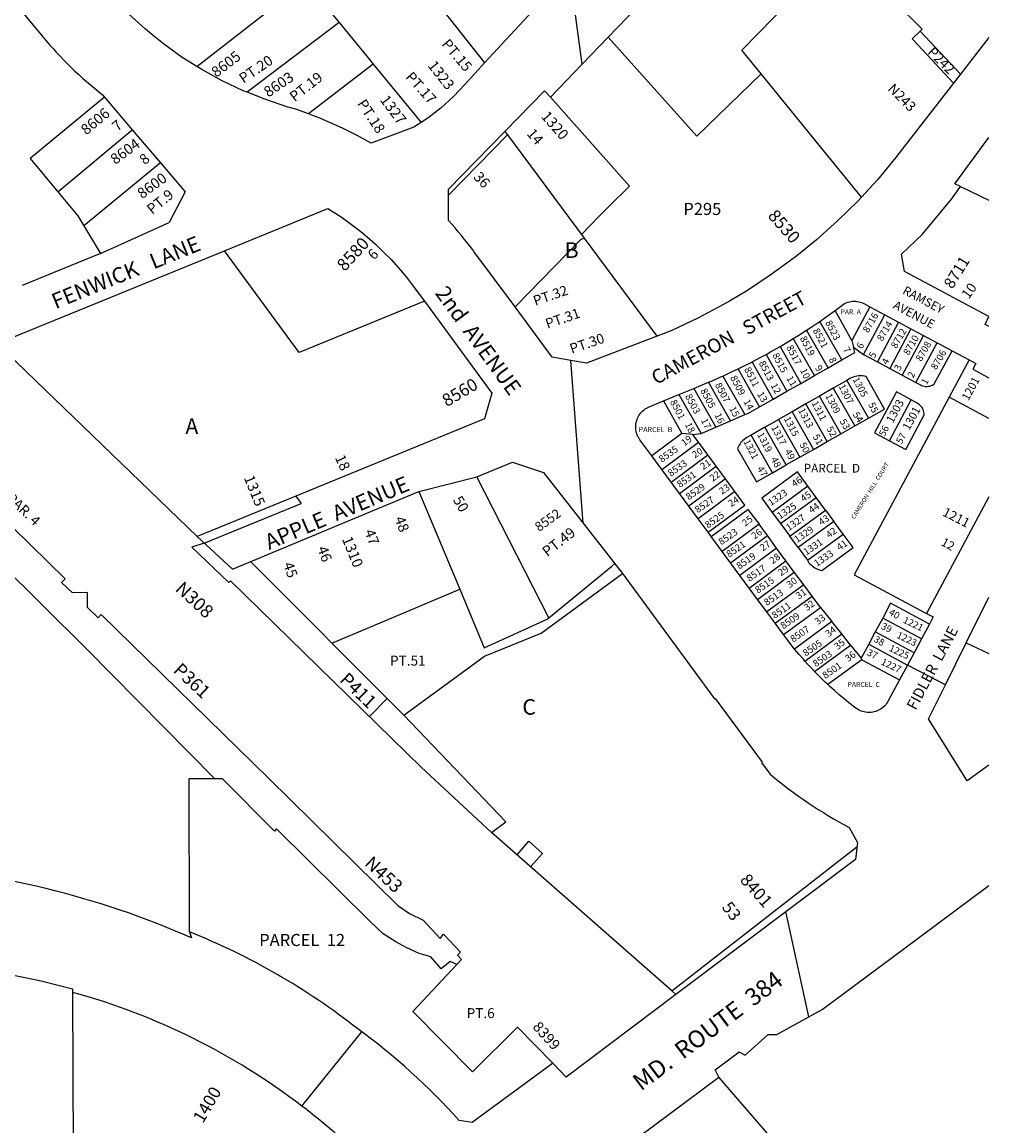
# Model space of a CAD drawing. Units: inches. Extents: x 1297725 to 1303790, y 481451 to 485484.
# Drawn here: x 1302655 to 1303759, y 483345 to 484605 of the extents above; entities that cross this region are included whole.
import ezdxf

# ---------------------------------------------------------------- set-up
doc = ezdxf.new("R2010")
doc.units = ezdxf.units.IN
doc.header["$MEASUREMENT"] = 0
for name, color, linetype, true_color in [('Addresses', 7, 'Continuous', 0xe23e8d), ('Lot-Block-Parcel Text', 7, 'Continuous', 0xe23e8d), ('Parcel Boundaries', 7, 'Continuous', 0x8f3e02), ('Street Names', 7, 'Continuous', 0x8f3e02), ('Street ROW', 7, 'Continuous', 0x8f3e02)]:
    doc.layers.add(name, color=color, linetype=linetype, true_color=true_color)
doc.styles.add('Arial', font='txt')

msp = doc.modelspace()

# ---------------------------------------------------------------- linework, layer by layer
at = {"layer": 'Parcel Boundaries'}
for p, q in [((1302854.5, 484554.8), (1302978.9, 484651.6)), ((1303007.6, 484616.5), (1303017.2, 484604.8)), ((1303137.1, 484617.2), (1303183.3, 484558.7)), ((1303017.2, 484604.8), (1302912.1, 484525.2)), ((1303726.6, 484545.8), (1303680.6, 484595.2)), ((1303056, 484557.4), (1302982.2, 484500.5)), ((1303056, 484557.4), (1303110.7, 484490.7)), ((1302747.1, 484522.3), (1302749.2, 484519.8)), ((1302749.2, 484519.8), (1302664.5, 484449.6)), ((1302696, 484411.5), (1302781, 484482.5)), ((1302813.2, 484444.8), (1302725.5, 484372.8)), ((1303726.8, 484417.6), (1303759.1, 484402.1)), ((1303314.2, 484383.6), (1303293.8, 484363)), ((1303324.9, 484394.3), (1303314.2, 484383.6)), ((1303297.1, 484358.6), (1303292.8, 484356.8)), ((1303292.8, 484356.8), (1303218, 484280.2)), ((1302971.5, 484227.9), (1302886.1, 484344.3)), ((1303114.7, 484286.5), (1302971.5, 484227.9)), ((1303602.7, 484241.8), (1303583.4, 484276)), ((1303623.3, 484280.3), (1303602.7, 484241.8)), ((1303615.9, 484225.8), (1303640.2, 484271.2)), ((1303591.1, 484219.5), (1303565.9, 484263.6)), ((1303656, 484262.7), (1303631.7, 484217.3)), ((1303559.8, 484201.7), (1303535.7, 484243.9)), ((1303575.4, 484210.6), (1303551, 484253.6)), ((1303670.1, 484255.2), (1303645.8, 484209.8)), ((1303684.3, 484247.6), (1303660, 484202.2)), ((1302855.1, 484018.1), (1302626.6, 484238.1)), ((1303520.6, 484234.9), (1303544.2, 484192.8)), ((1303602.7, 484241.8), (1303604.5, 484234.2)), ((1303604.5, 484234.2), (1303615.9, 484225.8)), ((1303675.8, 484193.7), (1303700.1, 484239.2)), ((1303504.6, 484225.8), (1303528.5, 484183.8)), ((1303575.4, 484210.6), (1303591.1, 484219.5)), ((1303615.9, 484225.8), (1303631.7, 484217.3)), ((1303736.5, 484219.7), (1303713.7, 484177.1)), ((1303497.2, 484166), (1303472.6, 484209.3)), ((1303512.9, 484174.9), (1303488.7, 484217.4)), ((1303559.8, 484201.7), (1303575.4, 484210.6)), ((1303631.7, 484217.3), (1303645.8, 484209.8)), ((1303645.8, 484209.8), (1303660, 484202.2)), ((1303463.9, 484149.9), (1303438.8, 484194)), ((1303455.4, 484201.2), (1303480.5, 484157.1)), ((1303544.2, 484192.8), (1303559.8, 484201.7)), ((1303597, 484196.1), (1303581.4, 484187.2)), ((1303597, 484196.1), (1303621.5, 484153.1)), ((1303660, 484202.2), (1303675.8, 484193.7)), ((1303422, 484187), (1303447.2, 484142.7)), ((1303512.9, 484174.9), (1303528.5, 484183.8)), ((1303528.5, 484183.8), (1303544.2, 484192.8)), ((1303581.4, 484187.2), (1303565.7, 484178.3)), ((1303581.4, 484187.2), (1303605.9, 484144.2)), ((1303387.4, 484172.8), (1303408.6, 484135.4)), ((1303405.2, 484180.1), (1303430.6, 484135.6)), ((1303497.2, 484166), (1303512.9, 484174.9)), ((1303550.1, 484169.3), (1303534.4, 484160.4)), ((1303565.7, 484178.3), (1303550.1, 484169.3)), ((1303574.6, 484126.3), (1303550.1, 484169.3)), ((1303590.2, 484135.2), (1303565.7, 484178.3)), ((1303645.4, 484127.2), (1303670.4, 484173.9)), ((1303759.1, 484152.8), (1303713.7, 484177.1)), ((1303463.9, 484149.9), (1303480.5, 484157.1)), ((1303534.4, 484160.4), (1303518.8, 484151.5)), ((1303534.4, 484160.4), (1303558.9, 484117.4)), ((1303447.2, 484142.7), (1303463.9, 484149.9)), ((1303503.2, 484142.6), (1303518.8, 484151.5)), ((1303518.8, 484151.5), (1303543.3, 484108.5)), ((1303590.2, 484135.2), (1303605.9, 484144.2)), ((1303605.9, 484144.2), (1303621.5, 484153.1)), ((1303408.6, 484135.4), (1303374.1, 484110)), ((1303420.9, 484134.6), (1303408.6, 484135.4)), ((1303420.9, 484134.6), (1303430.6, 484135.6)), ((1303427.6, 484125.6), (1303420.9, 484134.6)), ((1303430.6, 484135.6), (1303447.2, 484142.7)), ((1303503.2, 484142.6), (1303487.5, 484133.7)), ((1303512, 484090.7), (1303487.5, 484133.7)), ((1303527.6, 484099.6), (1303503.2, 484142.6)), ((1303574.6, 484126.3), (1303590.2, 484135.2)), ((1303385.5, 484094.6), (1303427.6, 484125.6)), ((1303438.2, 484111.1), (1303427.6, 484125.6)), ((1303558.9, 484117.4), (1303574.6, 484126.3)), ((1303396.2, 484080.1), (1303438.2, 484111.1)), ((1303447.7, 484098.2), (1303438.2, 484111.1)), ((1303543.3, 484108.5), (1303527.6, 484099.6)), ((1303543.3, 484108.5), (1303558.9, 484117.4)), ((1303405.7, 484067.2), (1303447.7, 484098.2)), ((1303458.4, 484083.7), (1303447.7, 484098.2)), ((1303512, 484090.7), (1303527.6, 484099.6)), ((1303256.5, 483925.1), (1303174.5, 484086.1)), ((1303458.4, 484083.7), (1303416.3, 484052.7)), ((1303469.1, 484069.2), (1303458.4, 484083.7)), ((1303108.3, 484069.4), (1303154.9, 483957.7)), ((1303469.1, 484069.2), (1303427, 484038.2)), ((1303552.3, 484075.5), (1303511.7, 484045.5)), ((1303561.8, 484062.6), (1303552.3, 484075.5)), ((1303521.2, 484032.7), (1303561.8, 484062.6)), ((1303572.5, 484048.1), (1303561.8, 484062.6)), ((1303511.7, 484045.5), (1303521.2, 484032.7)), ((1303531.8, 484018.2), (1303572.5, 484048.1)), ((1303572.5, 484048.1), (1303582, 484035.2)), ((1303496.6, 484031.9), (1303454.5, 484000.9)), ((1303506.1, 484019), (1303496.6, 484031.9)), ((1303521.2, 484032.7), (1303531.8, 484018.2)), ((1303582, 484035.2), (1303541.3, 484005.3)), ((1303592.7, 484020.7), (1303582, 484035.2)), ((1303464, 483988), (1303506.1, 484019)), ((1303516.7, 484004.5), (1303506.1, 484019)), ((1303541.3, 484005.3), (1303531.8, 484018.2)), ((1303552, 483990.8), (1303592.7, 484020.7)), ((1303516.7, 484004.5), (1303474.7, 483973.5)), ((1303527.4, 483990), (1303516.7, 484004.5)), ((1303541.3, 484005.3), (1303552, 483990.8)), ((1302728.8, 483889.8), (1302628.8, 483988.3)), ((1303091.1, 483813.9), (1302915.9, 483989.4)), ((1303485.3, 483959), (1303527.4, 483990)), ((1303536.9, 483977.1), (1303527.4, 483990)), ((1303247.9, 483907.7), (1303340.7, 483975.8)), ((1303494.8, 483946.1), (1303536.9, 483977.1)), ((1303547.6, 483962.6), (1303536.9, 483977.1)), ((1303547.6, 483962.6), (1303505.5, 483931.7)), ((1303557.3, 483949.9), (1303547.6, 483962.6)), ((1303515, 483918.8), (1303557.3, 483949.9)), ((1303566.8, 483937), (1303557.3, 483949.9)), ((1303524.5, 483905.9), (1303566.8, 483937)), ((1303566.8, 483937), (1303579.8, 483920.7)), ((1303579.8, 483920.7), (1303537.3, 483889.3)), ((1303591.1, 483906.6), (1303579.8, 483920.7)), ((1303637.8, 483924.7), (1303629.3, 483908.9)), ((1303682.2, 483901), (1303637.8, 483924.7)), ((1303183, 483881.2), (1303247.9, 483907.7)), ((1303549.1, 483875.6), (1303591.1, 483906.6)), ((1303601.1, 483894), (1303591.1, 483906.6)), ((1303629.3, 483908.9), (1303621.8, 483894.8)), ((1303673.7, 483885.1), (1303629.3, 483908.9)), ((1303560, 483863.8), (1303601.1, 483894)), ((1303601.1, 483894), (1303613.3, 483878.8)), ((1303621.8, 483894.8), (1303613.3, 483878.8)), ((1303621.8, 483894.8), (1303666.1, 483871)), ((1303733.2, 483896.5), (1303759, 483884.4)), ((1302874.7, 483741.7), (1302728.8, 483889.8)), ((1303091.1, 483813.9), (1303183, 483881.2)), ((1303613.3, 483878.8), (1303613.9, 483877.2)), ((1303613.9, 483877.2), (1303575.3, 483848.8)), ((1303613.9, 483877.2), (1303657.1, 483854.1)), ((1303051.7, 483812.4), (1303072, 483833)), ((1303207.5, 483692.1), (1303091.1, 483813.9)), ((1302943.3, 483681.4), (1302883.5, 483741.7)), ((1303191, 483680), (1303207.5, 483692.1)), ((1302945.7, 483684.2), (1302943.3, 483681.4)), ((1303052.4, 483578.5), (1302945.7, 483684.2)), ((1303397, 483499), (1303191, 483680)), ((1303220.4, 483654.2), (1303233.9, 483669.8)), ((1303233.9, 483669.8), (1303249.3, 483656)), ((1303249.3, 483656), (1303235.8, 483640.6)), ((1303067.5, 483564.1), (1303052.4, 483578.5)), ((1303081.8, 483555), (1303067.5, 483564.1)), ((1303094.3, 483548), (1303081.8, 483555)), ((1303108.4, 483541.5), (1303094.3, 483548)), ((1303121.9, 483537.8), (1303108.4, 483541.5)), ((1303133.6, 483524), (1303121.9, 483537.8)), ((1303143.8, 483532.4), (1303133.6, 483524)), ((1303151.5, 483529.2), (1303143.8, 483532.4)), ((1302712.7, 483497.3), (1302714, 483132.3)), ((1303643.1, 483178), (1303450.9, 483400.4))]:
    msp.add_line(p, q, dxfattribs=at)
for points in [[(1303499.2, 484546.3), (1303477.1, 484573.4), (1303550.2, 484648.4)], [(1303680.6, 484595.2), (1303682.7, 484597.4), (1303651.4, 484628.7)], [(1303017.2, 484604.8), (1303051.7, 484562.7), (1303056, 484557.4)], [(1303499.2, 484546.3), (1303425.6, 484475), (1303324.4, 484588.3)], [(1303680.6, 484595.2), (1303671.6, 484586.1), (1303673, 484584.7), (1303718.8, 484535.7)], [(1303613.5, 484405.5), (1303557, 484475.1), (1303499.2, 484546.3)], [(1303258.4, 484519.5), (1303348.6, 484418.2), (1303324.9, 484394.3)], [(1303209.3, 484476.7), (1303297.1, 484358.6), (1303380.1, 484246.8)], [(1302664.5, 484449.6), (1302696, 484411.5), (1302718.7, 484384.2)], [(1302718.7, 484384.2), (1302725.5, 484372.8), (1302744.7, 484341.1)], [(1303591.1, 484219.5), (1303606, 484228), (1303604.5, 484234.2)], [(1303675.8, 484193.7), (1303680.8, 484191.1), (1303682.2, 484190.4), (1303683.7, 484189.9), (1303685.3, 484189.5), (1303686.8, 484189.3), (1303688.6, 484189.3), (1303690.2, 484189.5), (1303691.7, 484189.8), (1303693.2, 484190.3), (1303694.7, 484190.9), (1303696.7, 484192.2), (1303717, 484230.1)], [(1303621.5, 484153.1), (1303639.9, 484163.5), (1303618.8, 484200.7), (1303617, 484201), (1303615.3, 484201.3), (1303613.6, 484201.4), (1303611.8, 484201.4), (1303610.1, 484201.3), (1303608.4, 484201.1), (1303606.7, 484200.8), (1303605, 484200.3), (1303603.3, 484199.7), (1303601.7, 484199), (1303600.2, 484198.2), (1303598.7, 484197.3), (1303597, 484196.1)], [(1302936.8, 483741.7), (1302745.4, 483928.7), (1302742.1, 483925), (1302729.9, 483936.8), (1302729.9, 483954.1), (1302712.6, 483953.7), (1302700.1, 483965.5), (1302704.5, 483969.7), (1302487.1, 484182.2)], [(1303670.4, 484173.9), (1303653.5, 484183), (1303628.5, 484136.2), (1303645.4, 484127.2)], [(1303713.7, 484177.1), (1303605.2, 483974.3), (1303686.2, 483930.9), (1303687.8, 483930.1)], [(1303645.4, 484127.2), (1303664.1, 484117.2), (1303685.1, 484156.7), (1303685.1, 484158.3), (1303684.9, 484159.9), (1303684.5, 484161.4), (1303684, 484162.9), (1303683.3, 484164.3), (1303682.5, 484165.6), (1303681.5, 484166.9), (1303680.4, 484168), (1303679.2, 484169), (1303677.2, 484170.3), (1303670.4, 484173.9)], [(1303480.5, 484157.1), (1303484.6, 484158.9), (1303497.2, 484166)], [(1303487.5, 484133.7), (1303482.5, 484130.9), (1303481, 484129.9), (1303479.7, 484128.8), (1303478.3, 484127.7), (1303477.1, 484126.4), (1303476, 484125.1), (1303475, 484123.7), (1303474, 484122.2), (1303473.2, 484120.7), (1303472.5, 484119.1), (1303472.1, 484118.1), (1303493.6, 484080.2), (1303512, 484090.7)], [(1303552.3, 484075.5), (1303540.4, 484091.7), (1303499.7, 484061.8), (1303511.7, 484045.5)], [(1303438.4, 484022.8), (1303480.4, 484053.8), (1303469.1, 484069.2)], [(1303441.9, 484017.9), (1303484, 484048.9), (1303496.6, 484031.9)], [(1303552, 483990.8), (1303553.6, 483988), (1303554.7, 483986.7), (1303556, 483985.4), (1303557.3, 483984.3), (1303558.7, 483983.3), (1303560.2, 483982.3), (1303561.7, 483981.5), (1303563.3, 483980.8), (1303564.9, 483980.1), (1303566.6, 483979.6), (1303568.5, 483979.2), (1303604, 484005.4), (1303592.7, 484020.7)], [(1302863, 484010.5), (1302849.1, 484005.7), (1302891.1, 483965.5), (1302893, 483967.4), (1303110.9, 483754.6), (1303191, 483680)], [(1303256.5, 483925.1), (1303328.4, 483984.2), (1303331.9, 483987)], [(1303009, 483896.1), (1303011.4, 483897.2), (1303064.2, 483919.4), (1303154.9, 483957.7)], [(1303154.9, 483957.7), (1303182.8, 483890.7), (1303254.8, 483923.7), (1303256.5, 483925.1)], [(1303691.2, 483917.9), (1303646.8, 483941.6), (1303637.8, 483924.7)], [(1302846.2, 483566.4), (1302846, 483741.7), (1302883.5, 483741.7)], [(1302936.8, 483741.7), (1303084.2, 483596.4), (1303097.7, 483587.3), (1303113.3, 483579.8), (1303132.6, 483558.7), (1303136.5, 483563.9), (1303155.8, 483543.1), (1303152.4, 483539.9), (1303156.8, 483535), (1303151.5, 483529.2)], [(1303151.5, 483529.2), (1303101.4, 483475.5), (1303169.4, 483406.5), (1303220.7, 483457.5), (1303261, 483416.4)]]:
    msp.add_lwpolyline(points, dxfattribs=at)
at = {"layer": 'Street ROW'}
for p, q in [((1302556.1, 484736.8), (1302678.8, 484588.6)), ((1303324.4, 484588.3), (1303471.3, 484741.2)), ((1303294.8, 484557.5), (1303273.6, 484712.2)), ((1303759.1, 484587.8), (1303726.6, 484545.8)), ((1303726.6, 484545.8), (1303718.8, 484535.7)), ((1303251.7, 484527), (1303258.4, 484519.5)), ((1303142, 484407.6), (1303209.3, 484476.7)), ((1303206.4, 484480.6), (1303209.3, 484476.7)), ((1303141.9, 484378.7), (1303142, 484407.6)), ((1303142, 484407.6), (1303142, 484414.6)), ((1302886.1, 484344.3), (1303004.4, 484392.6)), ((1302744.7, 484341.1), (1302823.1, 484376.5)), ((1302626.6, 484238.1), (1302886.1, 484344.3)), ((1302744.7, 484341.1), (1302655.1, 484304.6)), ((1303623.3, 484280.3), (1303640.2, 484271.2)), ((1303640.2, 484271.2), (1303656, 484262.7)), ((1303656, 484262.7), (1303670.1, 484255.2)), ((1303670.1, 484255.2), (1303684.3, 484247.6)), ((1303684.3, 484247.6), (1303700.1, 484239.2)), ((1303700.1, 484239.2), (1303702.4, 484237.9)), ((1303702.4, 484237.9), (1303717, 484230.1)), ((1303295.9, 484033), (1303281.7, 484219.1)), ((1303717, 484230.1), (1303736.5, 484219.7)), ((1303405.2, 484180.1), (1303422, 484187)), ((1303387.4, 484172.8), (1303405.2, 484180.1)), ((1303385.5, 484094.6), (1303374.1, 484110)), ((1303396.2, 484080.1), (1303385.5, 484094.6)), ((1303108.3, 484069.4), (1303174.5, 484086.1)), ((1303405.7, 484067.2), (1303396.2, 484080.1)), ((1302895.5, 483980.7), (1303108.3, 484069.4)), ((1302863, 484010.5), (1302973.7, 484055.8)), ((1302967.6, 484064.1), (1302973.7, 484055.8)), ((1303416.3, 484052.7), (1303405.7, 484067.2)), ((1303759.1, 484063.4), (1303687.8, 483930.1)), ((1303427, 484038.2), (1303416.3, 484052.7)), ((1303438.4, 484022.8), (1303427, 484038.2)), ((1302855.1, 484018.1), (1302895.5, 483980.7)), ((1303441.9, 484017.9), (1303438.4, 484022.8)), ((1303454.5, 484000.9), (1303441.9, 484017.9)), ((1303464, 483988), (1303454.5, 484000.9)), ((1303474.7, 483973.5), (1303464, 483988)), ((1303485.3, 483959), (1303474.7, 483973.5)), ((1303494.8, 483946.1), (1303485.3, 483959)), ((1303505.5, 483931.7), (1303494.8, 483946.1)), ((1303733.2, 483896.5), (1303759, 483948.7)), ((1303515, 483918.8), (1303505.5, 483931.7)), ((1303524.5, 483905.9), (1303515, 483918.8)), ((1303691.2, 483917.9), (1303682.2, 483901)), ((1303682.2, 483901), (1303673.7, 483885.1)), ((1303673.7, 483885.1), (1303666.1, 483871)), ((1303666.1, 483871), (1303657.1, 483854.1)), ((1303709.6, 483848.7), (1303666.1, 483871)), ((1303553.3, 483469.3), (1303527.4, 483589.7)), ((1302846.2, 483566.4), (1302848.7, 483559.5)), ((1302640.2, 483517.9), (1302677.1, 483510.3)), ((1302677.1, 483510.3), (1302712.7, 483501.5)), ((1302712.7, 483501.5), (1302712.7, 483497.3)), ((1303401.5, 483495), (1303276.5, 483400.5)), ((1303261, 483416.4), (1303276.5, 483400.5)), ((1303340.4, 483318.3), (1303450.9, 483400.4))]:
    msp.add_line(p, q, dxfattribs=at)
for points in [[(1303208.1, 484684.9), (1303238.2, 484649.7), (1303237.6, 484617.4), (1303183.3, 484558.7)], [(1302854.5, 484554.8), (1302838.1, 484565.1), (1302816.6, 484580.5), (1302807, 484588.3), (1302796, 484597.2), (1302776.5, 484615), (1302762.3, 484629.5)], [(1303258.4, 484519.5), (1303294.8, 484557.5), (1303324.4, 484588.3)], [(1302912.1, 484525.2), (1302907.6, 484527), (1302883.7, 484538.4), (1302860.5, 484551.1), (1302854.5, 484554.8)], [(1303183.3, 484558.7), (1303161, 484534.6), (1303147.9, 484520.5), (1303133.8, 484507.5), (1303118.6, 484495.8), (1303110.7, 484490.7)], [(1303718.8, 484535.7), (1303662.9, 484463.6), (1303652.6, 484450.3), (1303631.7, 484425.3), (1303613.5, 484405.5)], [(1302982.2, 484500.5), (1302968.7, 484505.5), (1302957.3, 484508.8), (1302932.2, 484517.2), (1302912.1, 484525.2)], [(1303142, 484414.6), (1303206.4, 484480.6), (1303251.7, 484527)], [(1302749.2, 484519.8), (1302781, 484482.5), (1302813.2, 484444.8), (1302841.4, 484411.7)], [(1303110.7, 484490.7), (1303102.5, 484485.3), (1303053.8, 484467.1), (1303046.2, 484471.3), (1303037.7, 484475.7), (1303021, 484484.2), (1302995.2, 484495.6), (1302982.2, 484500.5)], [(1303726.8, 484417.6), (1303720.3, 484420.8), (1303759.1, 484473.7), (1303759.1, 484473.7)], [(1302841.4, 484411.7), (1302832.2, 484394), (1302823.1, 484376.5)], [(1303759.1, 484269.2), (1303723.4, 484288.2), (1303709.2, 484295.7), (1303662.9, 484320.4), (1303659.2, 484340.4), (1303683.1, 484363.2), (1303716.2, 484403.2), (1303726.8, 484417.6)], [(1303613.5, 484405.5), (1303609.7, 484401.3), (1303586.4, 484378.5), (1303562.2, 484356.8), (1303539.7, 484338.5), (1303536.8, 484336.2), (1303510.6, 484317), (1303483.4, 484299), (1303462.8, 484286.8), (1303455.4, 484282.4), (1303426.6, 484267.2), (1303397.1, 484253.3), (1303374.3, 484244.5)], [(1303004.4, 484392.6), (1303019.6, 484383.1), (1303029.8, 484375.3), (1303041.9, 484366.2), (1303049.5, 484359.7), (1303058.8, 484351.7), (1303067.7, 484342.8), (1303076.4, 484334.1), (1303084.9, 484324.8), (1303093.6, 484314.6), (1303101.8, 484303.9), (1303114.7, 484286.5)], [(1303260.5, 484222.9), (1303218, 484280.2), (1303170.9, 484343.6)], [(1303114.7, 484286.5), (1303191.6, 484181.7), (1303183.3, 484152.4), (1302967.6, 484064.1), (1302855.1, 484018.1)], [(1303583.4, 484276), (1303594.2, 484284), (1303595.1, 484284.5), (1303596.7, 484285.1), (1303598.4, 484285.6), (1303600.1, 484286.1), (1303601.8, 484286.4), (1303603.5, 484286.5), (1303605.3, 484286.6), (1303607, 484286.5), (1303608.7, 484286.3), (1303610.5, 484286), (1303612.1, 484285.6), (1303613.8, 484285.1), (1303615.4, 484284.4), (1303617, 484283.6), (1303623.3, 484280.3)], [(1303565.9, 484263.6), (1303573.3, 484268.7), (1303583.4, 484276)], [(1303759.1, 484257.9), (1303754.9, 484260.1), (1303759.1, 484269.2)], [(1303551, 484253.6), (1303552.6, 484254.6), (1303563, 484261.6), (1303565.9, 484263.6)], [(1303374.3, 484244.5), (1303299.6, 484215.8), (1303281.7, 484219.1), (1303260.5, 484222.9)], [(1303520.6, 484234.9), (1303531.4, 484241.3), (1303535.7, 484243.9)], [(1303535.7, 484243.9), (1303542, 484247.8), (1303551, 484253.6)], [(1303504.6, 484225.8), (1303509.7, 484228.7), (1303520.6, 484234.9)], [(1303488.7, 484217.4), (1303498.8, 484222.6), (1303504.6, 484225.8)], [(1303736.5, 484219.7), (1303744.3, 484215.5), (1303740.8, 484209), (1303759.1, 484199)], [(1303455.4, 484201.2), (1303465.2, 484205.8), (1303472.6, 484209.3)], [(1303472.6, 484209.3), (1303476.5, 484211.2), (1303487.7, 484216.8), (1303488.7, 484217.4)], [(1303422, 484187), (1303430.8, 484190.6), (1303438.8, 484194)], [(1303438.8, 484194), (1303442.4, 484195.5), (1303453.8, 484200.5), (1303455.4, 484201.2)], [(1303374.1, 484110), (1303360.7, 484128.2), (1303359.7, 484129.7), (1303358.8, 484131.2), (1303358, 484132.7), (1303357.4, 484134.3), (1303356.8, 484136), (1303356.4, 484137.7), (1303356.1, 484139.4), (1303355.9, 484141.1), (1303355.8, 484142.9), (1303355.9, 484144.6), (1303356, 484146.4), (1303356.3, 484148.1), (1303356.8, 484149.8), (1303357.3, 484151.4), (1303357.9, 484153.1), (1303358.7, 484154.6), (1303359.5, 484156.2), (1303360.5, 484157.6), (1303361.6, 484159), (1303362.7, 484160.3), (1303364, 484161.5), (1303365.3, 484162.6), (1303366.7, 484163.7), (1303368.2, 484164.6), (1303369.7, 484165.4), (1303371.3, 484166.2), (1303387.4, 484172.8)], [(1303174.5, 484086.1), (1303215, 484103), (1303250.4, 484091.1), (1303340.7, 483975.8)], [(1303687.8, 483930.1), (1303695.5, 483926), (1303691.2, 483917.9)], [(1303537.3, 483889.3), (1303533.4, 483894.2), (1303529, 483899.9), (1303524.5, 483905.9)], [(1303759, 483756.6), (1303734.1, 483738.7), (1303690.3, 483809.7), (1303709.6, 483848.7), (1303733.2, 483896.5)], [(1303549.1, 483875.6), (1303547.2, 483877.7), (1303542.5, 483883.1), (1303537.3, 483889.3)], [(1303560, 483863.8), (1303556.9, 483867), (1303552, 483872.3), (1303549.1, 483875.6)], [(1303575.3, 483848.8), (1303572.2, 483851.7), (1303567, 483856.7), (1303561.9, 483861.8), (1303560, 483863.8)], [(1303657.1, 483854.1), (1303644.2, 483830.1), (1303643.3, 483828.6), (1303642.3, 483827.1), (1303641.3, 483825.8), (1303640.1, 483824.5), (1303638.8, 483823.3), (1303637.5, 483822.1), (1303636.1, 483821.1), (1303634.6, 483820.2), (1303633, 483819.4), (1303631.4, 483818.7), (1303629.8, 483818.1), (1303628.1, 483817.6), (1303626.4, 483817.3), (1303624.7, 483817), (1303622.9, 483816.9), (1303621.6, 483816.9), (1303619.9, 483817), (1303618.2, 483817.2), (1303616.5, 483817.6), (1303614.8, 483818), (1303613.1, 483818.6), (1303611.5, 483819.3), (1303610, 483820.1), (1303608.5, 483821), (1303607.1, 483822), (1303599.3, 483828.1), (1303593.7, 483832.6), (1303588.2, 483837.2), (1303582.8, 483842), (1303577.4, 483846.8), (1303575.3, 483848.8)], [(1303401.5, 483495), (1303397, 483499), (1303608.3, 483663.4)], [(1303450.9, 483400.4), (1303446.5, 483408.8), (1303474, 483429.5), (1303480.8, 483425.4), (1303507.2, 483449.1), (1303517, 483449), (1303553.3, 483469.3), (1303568.6, 483477.8), (1303660.3, 483545.9), (1303759, 483619.2)], [(1302974.7, 483367.4), (1303036.7, 483444.3), (1303043.1, 483452.3)], [(1303260.8, 483416.1), (1303169.1, 483348.7), (1303154.3, 483350.8)]]:
    msp.add_lwpolyline(points, dxfattribs=at)
for points in [[(1303340.7, 483975.8), (1303445.9, 483832.4), (1303446.6, 483832.9), (1303500.1, 483760.2), (1303499.5, 483759.8), (1303509.3, 483746.4, 0.052107), (1303599.6, 483685.7), (1303609, 483668.6), (1303606.6, 483649.2), (1303401.5, 483495)], [(1303046.1, 483305.4, 0.030958), (1302974.7, 483367.4, 0.096662), (1302712.7, 483497.3)]]:
    msp.add_lwpolyline(points, format="xyb", dxfattribs=at)
for centre, radius, start, end in [((1303017.7, 484869.3), 440, 219.637, 232.0533), ((1302817.6, 484081.4), 440, 36.5847, 42.5162), ((1302438.7, 482621.6), 1023.7, 66.3889, 85.9224), ((1302556.1, 482840.3), 781.9, 51.9099, 68.2165), ((1302592.3, 482846.7), 755, 41.8921, 53.7786)]:
    msp.add_arc(centre, radius, start, end, dxfattribs=at)

# ---------------------------------------------------------------- texts
at = {"layer": 'Addresses', "color": 18, "true_color": 0x000000, "style": 'Arial'}
for s, height, rotation, p in [('8605', 12.07, 37.266, (1302877, 484541.7)), ('1323', 12.07, -51.8425, (1303117.7, 484555.5)), ('8603', 12.07, 33.9588, (1302936.3, 484519.1)), ('1327', 12.07, -53.1298, (1303063.2, 484516.4)), ('8606', 12.07, 39.9578, (1302728.5, 484475.8)), ('1320', 12.07, -48.7151, (1303247, 484497.2)), ('8604', 12.07, 36.0273, (1302761.5, 484442.2)), ('8600', 12.07, 35.9603, (1302792.2, 484403.1)), ('8530', 14.2, -48.814, (1303505.8, 484383.6)), ('8580', 14.2, 47.5489, (1303023.6, 484319.9)), ('8711', 12.78, 58.3389, (1303717.5, 484299.9)), ('8716', 7.89, 59.7601, (1303621.3, 484249.9)), ('8523', 7.89, -62.4, (1303571.9, 484262.3)), ('8714', 7.89, 59.76, (1303637.4, 484240.3)), ('8519', 7.89, -62.4002, (1303543, 484244.3)), ('8521', 7.89, -62.4, (1303557.8, 484253.3)), ('8712', 7.89, 59.7601, (1303653.4, 484232)), ('8710', 7.89, 59.7601, (1303667.5, 484224.3)), ('8517', 7.89, -62.4, (1303527.6, 484234)), ('8708', 7.89, 59.7601, (1303681.7, 484217.2)), ('8706', 7.89, 59.7599, (1303699, 484207.6)), ('8513', 7.89, -62.4, (1303496.1, 484216.1)), ('8515', 7.89, -62.4, (1303511.5, 484225.1)), ('8511', 7.89, -62.4, (1303479.4, 484209)), ('8560', 14.2, 30.5343, (1303140.1, 484165.6)), ('8507', 7.89, -62.4, (1303446, 484191)), ('8509', 7.89, -62.3999, (1303463.4, 484199.4)), ('1305', 7.89, -62.3967, (1303603.2, 484197.4)), ('1201', 9.23, 61.6103, (1303735.7, 484172.4)), ('8503', 7.89, -62.4, (1303412, 484178.2)), ('8505', 7.89, -62.3999, (1303429.4, 484184.6)), ('1309', 7.89, -62.3967, (1303572, 484178.6)), ('1307', 7.89, -62.3967, (1303587.1, 484189.4)), ('8501', 7.89, -62.3967, (1303394.7, 484171.8)), ('1311', 7.89, -62.3967, (1303556.3, 484170.3)), ('1303', 9.23, 61.5042, (1303649.3, 484146.7)), ('1313', 7.89, -62.3967, (1303541.1, 484162.1)), ('1301', 9.23, 61.5878, (1303668, 484138.4)), ('1317', 7.89, -62.3967, (1303510.3, 484142.5)), ('1315', 7.89, -62.3967, (1303524.6, 484152.5)), ('1319', 7.89, -62.3967, (1303494.1, 484134.4)), ('8535', 7.89, 34.6919, (1303385.5, 484102.1)), ('1321', 7.89, -62.3967, (1303478.6, 484126.4)), ('8533', 7.89, 34.69, (1303395.8, 484086.1)), ('1315', 12.07, -67.8333, (1302908.2, 484085)), ('8531', 7.89, 34.69, (1303406.1, 484073.2)), ('8529', 7.89, 34.69, (1303416.3, 484059.1)), ('1323', 7.89, 34.69, (1303510.2, 484052.5)), ('8527', 7.89, 34.6899, (1303426.6, 484044.3)), ('1325', 7.89, 34.69, (1303520.6, 484037.3)), ('8552', 10.65, 35.8036, (1303245.4, 484023)), ('8525', 7.89, 34.69, (1303438.2, 484027)), ('1327', 7.89, 34.69, (1303530.6, 484023.9)), ('1211', 10.65, -26.887, (1303705.1, 484042.3)), ('1329', 7.89, 34.69, (1303540.1, 484010.4)), ('1310', 12.07, -67.8333, (1303020.2, 484015.1)), ('8523', 7.89, 34.69, (1303453.6, 484007.7)), ('8521', 7.89, 34.69, (1303462.6, 483993.6)), ('1331', 7.89, 34.69, (1303550.6, 483996.1)), ('8519', 7.89, 34.6899, (1303474.1, 483980.1)), ('1333', 7.89, 34.69, (1303562.7, 483983.1)), ('8517', 7.89, 34.69, (1303485.7, 483966)), ('8515', 7.89, 34.69, (1303495.3, 483952.5)), ('8513', 7.89, 34.69, (1303505.6, 483938.4)), ('8511', 7.89, 34.69, (1303514.5, 483923.6)), ('8509', 7.89, 34.69, (1303524.4, 483911.7)), ('8507', 7.89, 34.69, (1303535.6, 483896.6)), ('1221', 7.89, -25.4101, (1303660.3, 483919.8)), ('1223', 7.89, -25.4101, (1303652.9, 483902.5)), ('8505', 7.89, 34.69, (1303549.9, 483880.6)), ('1225', 7.89, -25.4101, (1303644.2, 483887.7)), ('8503', 7.89, 34.69, (1303561.4, 483868.4)), ('1227', 7.89, -25.4101, (1303635.1, 483872.1)), ('8501', 7.89, 34.69, (1303572.3, 483855)), ('8401', 14.2, -48.5546, (1303474, 483625.1)), ('8399', 12.07, -48.0127, (1303237.3, 483457.3)), ('1400', 14.2, 59.7437, (1302861.7, 483347))]:
    msp.add_text(s, height=height, rotation=rotation, dxfattribs=at).set_placement(p)
at = {"layer": 'Lot-Block-Parcel Text', "color": 14, "true_color": 0xa80000, "style": 'Arial'}
for s, height, rotation, p in [('PT.15', 11.83, -49.6602, (1303133.6, 484579.9)), ('P242', 11.36, -44.743, (1303688.1, 484570.1)), ('PT.20', 11.83, 34.4908, (1302908, 484534.8)), ('PT.19', 11.83, 38.289, (1302966.4, 484513.8)), ('PT.17', 11.83, -48.015, (1303092.2, 484542.1)), ('N243', 11.36, -45.0051, (1303642.8, 484528.3)), ('PT.18', 11.83, -56.8843, (1303037.4, 484512.4)), ('7', 11.8, 40.8891, (1302764.2, 484479.9)), ('14', 11.83, -48.9525, (1303230.7, 484477.5)), ('8', 11.8, 40.0314, (1302795.2, 484441.8)), ('36', 11.83, -46.5847, (1303169.8, 484427.7)), ('PT.9', 11.83, 39.2164, (1302803.6, 484385.2)), ('6', 11.8, -315.2977, (1303056.8, 484333)), ('10', 11.36, 54.5785, (1303736, 484288.3)), ('PT.32', 11.36, 19.0051, (1303241.1, 484281.3)), ('PT.31', 11.36, 19.005, (1303255, 484255.1)), ('PAR. A', 5.68, -0.1592, (1303589.7, 484271.7)), ('PT.30', 11.36, 19.005, (1303282.8, 484226.5)), ('7', 7.89, -58.9363, (1303592.2, 484231.6)), ('6', 7.89, 60.8366, (1303614.2, 484231.4)), ('8', 7.89, -62.8751, (1303576, 484220.2)), ('5', 7.89, 63.5008, (1303628.5, 484220.8)), ('4', 7.89, 62.2782, (1303643.1, 484213.5)), ('10', 7.89, -65.1312, (1303543.2, 484207.9)), ('9', 7.89, -56.7661, (1303560.2, 484210.4)), ('3', 7.89, 64.3763, (1303657.5, 484206.5)), ('2', 7.89, 66.0141, (1303672.8, 484198.5)), ('11', 7.89, -59.1236, (1303527.5, 484198.6)), ('1', 7.89, 62.0914, (1303688, 484190.7)), ('13', 7.89, -59.6264, (1303494.1, 484180.5)), ('12', 7.89, -61.8183, (1303509.7, 484190.5)), ('14', 7.89, -61.042, (1303478.5, 484171.9)), ('55', 7.89, -64.1176, (1303621, 484168.8)), ('16', 7.89, -65.6845, (1303445.6, 484156.8)), ('15', 7.89, -62.5444, (1303462.3, 484164.1)), ('54', 7.89, -56.9541, (1303603.2, 484157.1)), ('PARCEL  B', 5.92, -0.1601, (1303359.3, 484137.2)), ('18', 7.89, -63.8686, (1303411.7, 484145.9)), ('17', 7.89, -64.4765, (1303430.1, 484150.7)), ('52', 7.89, -59.9784, (1303573.3, 484141)), ('53', 7.89, -60.6909, (1303588.4, 484149.5)), ('56', 7.89, 63.0652, (1303640, 484131.5)), ('19', 7.89, 36.6542, (1303411.3, 484120.7)), ('51', 7.89, -60.6732, (1303557.6, 484132)), ('57', 7.89, 61.1668, (1303659.4, 484122.9)), ('20', 7.89, 33.4037, (1303423.4, 484107)), ('50', 7.89, -62.7221, (1303542.5, 484123)), ('18', 11.83, -65.1895, (1303012.1, 484108)), ('21', 7.89, 34.1726, (1303432.8, 484093.6)), ('48', 7.89, -61.8334, (1303509.8, 484106.1)), ('49', 7.89, -62.3639, (1303525.6, 484115.2)), ('22', 7.89, 36.8616, (1303443.8, 484080.2)), ('47', 7.89, -58.4153, (1303494, 484095.3)), ('PARCEL  D', 9.86, -0.1594, (1303547.6, 484091.1)), ('PT. PAR. 4', 11.36, -43.7559, (1302617.1, 484079.3)), ('46', 7.89, 32.7561, (1303536.8, 484074)), ('23', 7.89, 33.6696, (1303454.3, 484065.4)), ('45', 7.89, 34.7704, (1303547.4, 484057)), ('50', 11.83, -59.7939, (1303146.7, 484059.9)), ('24', 7.89, 33.5624, (1303464.7, 484051.3)), ('44', 7.89, 34.1347, (1303556.5, 484043.9)), ('43', 7.89, 34.096, (1303567.8, 484030.2)), ('48', 11.83, -69.6692, (1303080.3, 484038.5)), ('25', 7.89, 37.9101, (1303481, 484029)), ('47', 11.83, -69.0095, (1303045.9, 484023.5)), ('PT.49', 11.83, 37.7607, (1303254.8, 483994.2)), ('26', 7.89, 35.9466, (1303491.4, 484014.2)), ('42', 7.89, 36.352, (1303576.6, 484015.7)), ('46', 11.83, -69.6525, (1302992.1, 484004.4)), ('27', 7.89, 34.4449, (1303500.9, 484000.8)), ('41', 7.89, 34.6015, (1303588.7, 484001.5)), ('12', 9.86, -28.2924, (1303703.5, 484008.4)), ('28', 7.89, 36.2915, (1303512.1, 483986)), ('45', 11.83, -70.5506, (1302953.1, 483986.4)), ('29', 7.89, 35.1922, (1303521.7, 483972.3)), ('N308', 15.09, -43.0054, (1302829.1, 483956.9)), ('30', 7.89, 37.7168, (1303531.6, 483958.6)), ('31', 7.89, 35.3319, (1303542, 483945.8)), ('32', 7.89, 37.2955, (1303551.5, 483932.5)), ('33', 7.89, 36.5373, (1303563.7, 483916.5)), ('40', 7.89, -29.0817, (1303644.1, 483929)), ('39', 7.89, -26.4512, (1303635.2, 483913)), ('34', 7.89, 37.7855, (1303576.1, 483902.6)), ('38', 7.89, -30.0566, (1303626.8, 483898.4)), ('35', 7.89, 39.2454, (1303586.4, 483888)), ('36', 7.89, 37.1979, (1303598.4, 483874.3)), ('37', 7.89, -26.6522, (1303618.9, 483882.8)), ('P361', 15.09, -43.0051, (1302826.7, 483863.9)), ('P411', 15.09, -44.0022, (1303016.8, 483853.1)), ('PARCEL  C', 5.68, -0.1592, (1303597.8, 483846.2)), ('N453', 15.09, -43.0054, (1303045.1, 483643.2)), ('53', 13.81, -52.5551, (1303453.5, 483594.3))]:
    msp.add_text(s, height=height, rotation=rotation, dxfattribs=at).set_placement(p)
for s, height, p in [('P295', 13.81, (1303410.2, 484385.1)), ('B', 17.8, (1303274.7, 484336.1)), ('A', 17.8, (1302841.6, 484135)), ('PT.51', 11.36, (1303075.3, 483870.5)), ('C', 17.8, (1303226.4, 483814.4)), ('PARCEL  12', 13.81, (1302925.9, 483550.2)), ('PT.6', 11.36, (1303162.8, 483467.9))]:
    msp.add_text(s, height=height, dxfattribs=at).set_placement(p)
at = {"layer": 'Street Names', "color": 18, "true_color": 0x000000, "style": 'Arial'}
for s, height, rotation, p in [('FENWICK   LANE', 17.75, 22.1233, (1302693.4, 484277.4)), ('2nd  AVENUE', 17.75, -53.9701, (1303126, 484295.7)), ('CAMERON   STREET', 16.024, 28.5807, (1303379.3, 484190.8)), ('RAMSEY', 9.86, -28.01, (1303659.7, 484295.8)), ('AVENUE', 9.86, -28.0102, (1303648.8, 484279.1)), ('CAMERON  HILL  COURT', 4.931, 58.0225, (1303605.7, 484037.3)), ('APPLE  AVENUE', 17.75, 23.0043, (1302937.2, 484002.5)), ('FIDLER  LANE', 12.326, 62.01, (1303675.4, 483818.8)), ('MD.  ROUTE  384', 19.722, 36.9999, (1303361.9, 483384))]:
    msp.add_text(s, height=height, rotation=rotation, dxfattribs=at).set_placement(p)

doc.saveas('drawing.dxf')
